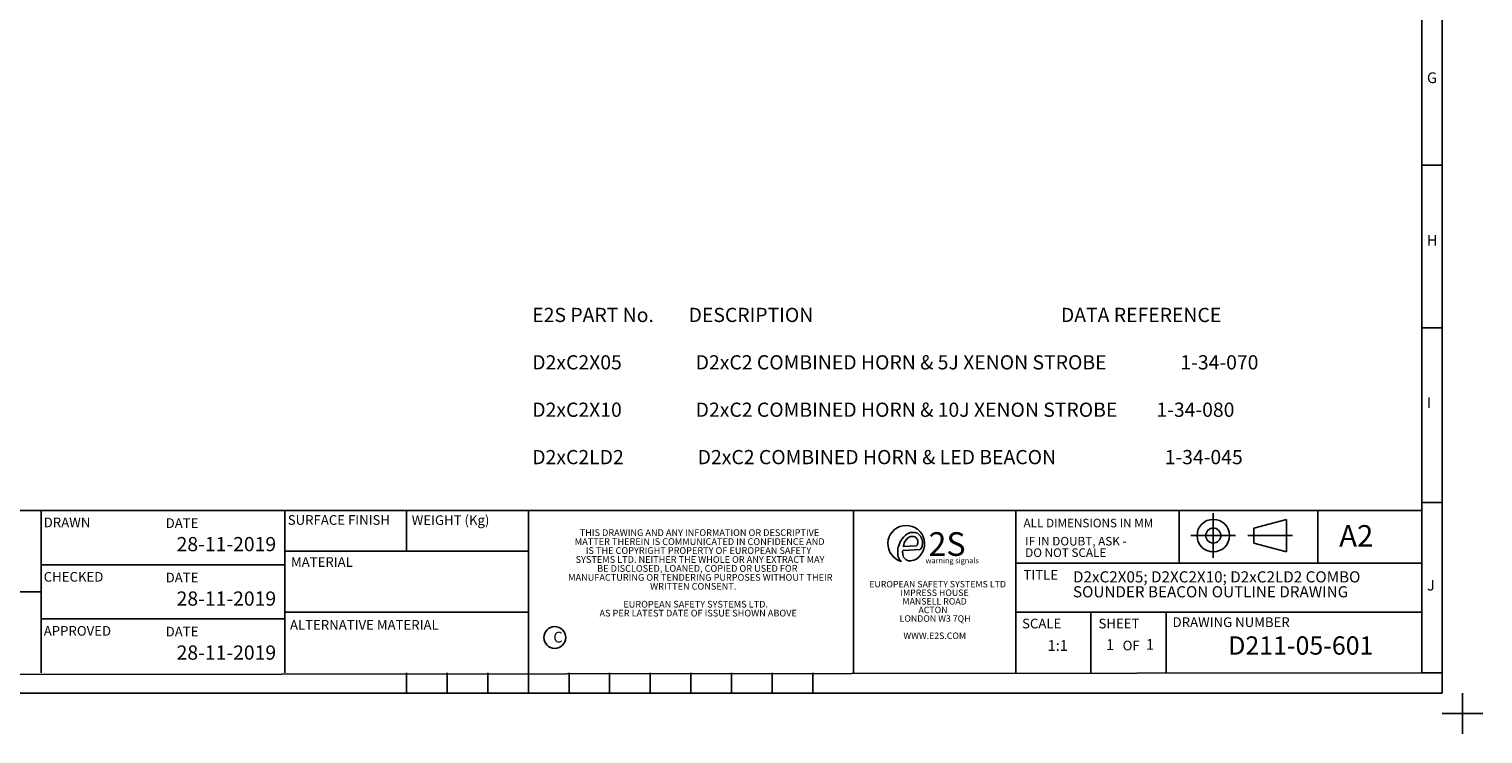
# Model space of a CAD drawing. Units: millimetres. Extents: x -5 to 599, y -5 to 425.
# Drawn here: x 241 to 599, y -5 to 169 of the extents above; entities that cross this region are included whole.
import ezdxf

# ---------------------------------------------------------------- set-up
doc = ezdxf.new("R2010")
doc.units = ezdxf.units.MM
doc.layers.add('BORDER', color=7, linetype='Continuous')
doc.layers.add('SLD-0_0', color=7, linetype='Continuous')
doc.styles.add('SLDTEXTSTYLE4', font='TXT', dxfattribs={"width": 0.528989})
doc.styles.get("Standard").update_dxf_attribs({"font": 'arial.ttf'})

msp = doc.modelspace()

# ---------------------------------------------------------------- linework, layer by layer
msp.add_line((588.9993, 4.9992), (589.0003, 415.0006))
at = {"layer": 'BORDER'}
for p, q in [((584.0003, 9.998), (584.0003, 415.0006)), ((584.0003, 135.0006), (589.0003, 135.0006)), ((584.0003, 95.0006), (589.0003, 95.0006)), ((584.0003, 51.9992), (589.0003, 51.9992)), ((184.0003, 49.9992), (364.0003, 49.9992)), ((244.0003, 49.9992), (244.0003, 9.9992)), ((444.0003, 9.9992), (444.0003, 49.9992)), ((444.0003, 9.9992), (444.0003, 49.9992)), ((484.0003, 9.9992), (484.0003, 49.9992)), ((524.1826, 36.9992), (524.1826, 49.9992)), ((532.615, 38.3186), (532.615, 49.3186)), ((550.615, 47.8186), (542.615, 45.675)), ((550.615, 47.8186), (550.615, 39.8186)), ((558.3166, 36.9992), (558.3166, 49.9992)), ((527.115, 43.8186), (538.115, 43.8186)), ((541.115, 43.8186), (552.115, 43.8186)), ((542.615, 45.675), (542.615, 41.9622)), ((304.0003, 39.9992), (304.0003, 9.9992)), ((304.0003, 39.9992), (364.0003, 39.9992)), ((550.615, 39.8186), (542.615, 41.9622)), ((244.0003, 36.5992), (304.0003, 36.5992)), ((484.0003, 36.9992), (584.0003, 36.9992)), ((184.0003, 29.9992), (244.0003, 29.9992)), ((584.0003, 29.2041), (584.0003, 9.998)), ((244.0003, 23.2992), (304.0003, 23.2992)), ((304.0003, 24.9992), (364.0003, 24.9992)), ((484.0003, 24.9992), (584.0003, 24.9992)), ((484.0003, 24.9992), (522.3097, 24.9992)), ((521.0003, 9.9992), (521.0003, 24.9992)), ((184.0003, 9.5395), (584.0003, 9.998)), ((334.0003, 9.9992), (334.0003, 4.9992)), ((344.0003, 9.9992), (344.0003, 4.9992)), ((354.0003, 9.9992), (354.0003, 4.9992)), ((364.0003, 9.9992), (364.0003, 4.9992)), ((374.0003, 9.9992), (374.0003, 4.9992)), ((384.0003, 9.9992), (384.0003, 4.9992)), ((384.0003, 9.9992), (384.0003, 4.9992)), ((394.0003, 9.9992), (394.0003, 4.9992)), ((404.0003, 9.9992), (404.0003, 4.9992)), ((414.0003, 9.9992), (414.0003, 4.9992)), ((424.0003, 9.9992), (424.0003, 4.9992)), ((434.0003, 9.9992), (434.0003, 4.9992)), ((589.0417, 9.998), (584.0003, 9.998)), ((4.9993, 4.9992), (588.9993, 4.9992)), ((594.0003, -5.0008), (594.0003, 4.9992)), ((589.0003, -0.0008), (599.0003, -0.0008))]:
    msp.add_line(p, q, dxfattribs=at)
for centre, radius in [((532.615, 43.8186), 4), ((532.615, 43.8186), 1.8564), ((370.4836, 18.725), 2.6887)]:
    msp.add_circle(centre, radius, dxfattribs=at)
at = {"layer": 'SLD-0_0'}
for p, q in [((304.0003, 49.9992), (304.0003, 39.9992)), ((333.9988, 50.0866), (333.9988, 40.0866)), ((364.0003, 49.9992), (364.0003, 9.9992)), ((364.0003, 49.9992), (584.0003, 49.9992)), ((484.0003, 49.9992), (484.0003, 9.9992)), ((456.0103, 43.0592), (455.7398, 42.6681)), ((456.315, 43.4243), (456.0103, 43.0592)), ((456.569, 43.6982), (456.315, 43.4243)), ((456.8503, 43.9436), (456.569, 43.6982)), ((457.1529, 44.164), (456.8503, 43.9436)), ((457.0469, 42.8381), (457.257, 43.0772)), ((457.479, 44.3438), (457.1529, 44.164)), ((457.257, 43.0772), (457.4972, 43.2844)), ((457.8305, 44.474), (457.479, 44.3438)), ((457.4972, 43.2844), (457.7696, 43.4501)), ((457.7696, 43.4501), (458.0665, 43.5677)), ((458.1038, 44.5513), (457.8305, 44.474)), ((458.0665, 43.5677), (458.3792, 43.6075)), ((458.3834, 44.5868), (458.1038, 44.5513)), ((458.3792, 43.6075), (458.7001, 43.6092)), ((458.6666, 44.5958), (458.3834, 44.5868)), ((458.9492, 44.6097), (458.6666, 44.5958)), ((458.7001, 43.6092), (458.9108, 43.5949)), ((458.9108, 43.5949), (459.1085, 43.5217)), ((459.2332, 44.59), (458.9492, 44.6097)), ((459.1085, 43.5217), (459.2927, 43.4135)), ((459.5044, 44.5125), (459.2332, 44.59)), ((459.2927, 43.4135), (459.4561, 43.2795)), ((459.4561, 43.2795), (459.5864, 43.1113)), ((459.755, 44.3802), (459.5044, 44.5125)), ((459.5864, 43.1113), (459.6812, 42.9218)), ((459.9947, 44.2255), (459.755, 44.3802)), ((460.2137, 44.0478), (459.9947, 44.2255)), ((460.3967, 43.8322), (460.2137, 44.0478)), ((460.5719, 43.57), (460.3967, 43.8322)), ((460.7312, 43.2991), (460.5719, 43.57)), ((460.8703, 43.017), (460.7312, 43.2991)), ((460.9674, 42.7174), (460.8703, 43.017)), ((454.9526, 40.5423), (454.9303, 40.1185)), ((454.9303, 40.1185), (454.9329, 39.6937)), ((454.9329, 39.6937), (454.9428, 39.2701)), ((455.043, 40.9572), (454.9526, 40.5423)), ((455.1813, 41.3587), (455.043, 40.9572)), ((455.3346, 41.8087), (455.1813, 41.3587)), ((455.5148, 42.2489), (455.3346, 41.8087)), ((455.7398, 42.6681), (455.5148, 42.2489)), ((456.1218, 39.8782), (456.1223, 39.9766)), ((456.1344, 39.6849), (456.1218, 39.8782)), ((456.1223, 39.9766), (456.1403, 40.0605)), ((456.141, 39.5191), (456.1344, 39.6849)), ((456.1403, 40.0605), (456.1673, 40.1022)), ((456.1757, 39.1892), (456.141, 39.5191)), ((456.1673, 40.1022), (456.2096, 40.1285)), ((456.2096, 40.1285), (456.2654, 40.141)), ((456.2654, 40.141), (460.391, 40.4039)), ((456.2983, 41.1103), (456.3967, 41.577)), ((459.5856, 41.3404), (456.2983, 41.1103)), ((456.3967, 41.577), (456.5482, 42.0283)), ((456.5482, 42.0283), (456.7667, 42.4512)), ((456.7667, 42.4512), (457.0469, 42.8381)), ((459.6648, 41.3896), (459.5856, 41.3404)), ((459.7273, 41.4591), (459.6648, 41.3896)), ((459.6812, 42.9218), (459.7683, 42.7285)), ((459.7625, 41.5718), (459.7273, 41.4591)), ((459.7978, 41.6855), (459.7625, 41.5718)), ((459.7683, 42.7285), (459.8333, 42.5276)), ((459.8259, 41.8229), (459.7978, 41.6855)), ((459.8363, 41.9648), (459.8259, 41.8229)), ((459.8333, 42.5276), (459.8577, 42.3164)), ((459.8507, 42.1056), (459.8363, 41.9648)), ((459.8577, 42.3164), (459.8507, 42.1056)), ((460.391, 40.4039), (460.5851, 40.5376)), ((460.5851, 40.5376), (460.727, 40.7247)), ((460.727, 40.7247), (460.8347, 40.936)), ((460.8347, 40.936), (460.918, 41.1551)), ((460.918, 41.1551), (460.9704, 41.4662)), ((461.0055, 42.4062), (460.9674, 42.7174)), ((460.9704, 41.4662), (461.0168, 41.778)), ((461.0197, 42.0911), (461.0055, 42.4062)), ((461.0168, 41.778), (461.0197, 42.0911)), ((454.9428, 39.2701), (454.9841, 38.9183)), ((454.9841, 38.9183), (455.0509, 38.5723)), ((455.0509, 38.5723), (455.1793, 38.2419)), ((455.1793, 38.2419), (455.3495, 37.9321)), ((455.3495, 37.9321), (455.5652, 37.6539)), ((455.5652, 37.6539), (455.8545, 37.4475)), ((456.2487, 38.8563), (456.1757, 39.1892)), ((456.3725, 38.5425), (456.2487, 38.8563)), ((456.5614, 38.2614), (456.3725, 38.5425)), ((456.8029, 38.0244), (456.5614, 38.2614)), ((457.0063, 37.874), (456.8029, 38.0244)), ((457.225, 37.7404), (457.0063, 37.874)), ((457.4587, 37.6405), (457.225, 37.7404)), ((457.7083, 37.6116), (457.4587, 37.6405)), ((458.1167, 37.6023), (457.7083, 37.6116)), ((458.5155, 37.6639), (458.1167, 37.6023)), ((458.9029, 37.7822), (458.5155, 37.6639)), ((459.2714, 37.9532), (458.9029, 37.7822)), ((459.637, 38.1288), (459.2714, 37.9532)), ((502.5003, 9.9992), (502.5003, 24.9992))]:
    msp.add_line(p, q, dxfattribs=at)
at = {"layer": 'SLD-0_0', "color": 1, "linetype": 'Continuous'}
for p, q in [((455.7398, 42.6681), (456.0103, 43.0592)), ((456.0103, 43.0592), (456.315, 43.4243)), ((456.315, 43.4243), (456.569, 43.6982)), ((456.569, 43.6982), (456.8503, 43.9436)), ((456.8503, 43.9436), (457.1529, 44.164)), ((457.0469, 42.8381), (457.257, 43.0772)), ((457.1529, 44.164), (457.479, 44.3438)), ((457.257, 43.0772), (457.4972, 43.2844)), ((457.479, 44.3438), (457.8305, 44.474)), ((457.4972, 43.2844), (457.7696, 43.4501)), ((457.7696, 43.4501), (458.0665, 43.5677)), ((457.8305, 44.474), (458.1038, 44.5513)), ((458.0665, 43.5677), (458.3792, 43.6075)), ((458.1038, 44.5513), (458.3834, 44.5868)), ((458.3792, 43.6075), (458.7001, 43.6092)), ((458.3834, 44.5868), (458.6666, 44.5958)), ((458.6666, 44.5958), (458.9492, 44.6097)), ((458.7001, 43.6092), (458.9108, 43.5949)), ((458.9108, 43.5949), (459.1085, 43.5217)), ((458.9492, 44.6097), (459.2332, 44.59)), ((459.1085, 43.5217), (459.2927, 43.4135)), ((459.2332, 44.59), (459.5044, 44.5125)), ((459.2927, 43.4135), (459.4561, 43.2795)), ((459.4561, 43.2795), (459.5864, 43.1113)), ((459.5044, 44.5125), (459.755, 44.3802)), ((459.5864, 43.1113), (459.6812, 42.9218)), ((459.755, 44.3802), (459.9947, 44.2255)), ((459.9947, 44.2255), (460.2137, 44.0478)), ((460.2137, 44.0478), (460.3967, 43.8322)), ((460.3967, 43.8322), (460.5719, 43.57)), ((460.5719, 43.57), (460.7312, 43.2991)), ((460.7312, 43.2991), (460.8703, 43.017)), ((460.8703, 43.017), (460.9674, 42.7174)), ((454.9303, 40.1185), (454.9526, 40.5423)), ((454.9329, 39.6937), (454.9303, 40.1185)), ((454.9428, 39.2701), (454.9329, 39.6937)), ((454.9526, 40.5423), (455.043, 40.9572)), ((455.043, 40.9572), (455.1813, 41.3587)), ((455.1813, 41.3587), (455.3346, 41.8087)), ((455.3346, 41.8087), (455.5148, 42.2489)), ((455.5148, 42.2489), (455.7398, 42.6681)), ((456.1218, 39.8782), (456.1223, 39.9766)), ((456.1344, 39.6849), (456.1218, 39.8782)), ((456.1223, 39.9766), (456.1403, 40.0605)), ((456.141, 39.5191), (456.1344, 39.6849)), ((456.1403, 40.0605), (456.1673, 40.1022)), ((456.1757, 39.1892), (456.141, 39.5191)), ((456.1673, 40.1022), (456.2096, 40.1285)), ((456.2096, 40.1285), (456.2654, 40.141)), ((460.391, 40.4039), (456.2654, 40.141)), ((456.2983, 41.1103), (456.3967, 41.577)), ((456.2983, 41.1103), (459.5856, 41.3404)), ((456.3967, 41.577), (456.5482, 42.0283)), ((456.5482, 42.0283), (456.7667, 42.4512)), ((456.7667, 42.4512), (457.0469, 42.8381)), ((459.6648, 41.3896), (459.5856, 41.3404)), ((459.7273, 41.4591), (459.6648, 41.3896)), ((459.6812, 42.9218), (459.7683, 42.7285)), ((459.7625, 41.5718), (459.7273, 41.4591)), ((459.7978, 41.6855), (459.7625, 41.5718)), ((459.7683, 42.7285), (459.8333, 42.5276)), ((459.8259, 41.8229), (459.7978, 41.6855)), ((459.8363, 41.9648), (459.8259, 41.8229)), ((459.8333, 42.5276), (459.8577, 42.3164)), ((459.8507, 42.1056), (459.8363, 41.9648)), ((459.8577, 42.3164), (459.8507, 42.1056)), ((460.5851, 40.5376), (460.391, 40.4039)), ((460.727, 40.7247), (460.5851, 40.5376)), ((460.8347, 40.936), (460.727, 40.7247)), ((460.918, 41.1551), (460.8347, 40.936)), ((460.9704, 41.4662), (460.918, 41.1551)), ((460.9674, 42.7174), (461.0055, 42.4062)), ((461.0168, 41.778), (460.9704, 41.4662)), ((461.0055, 42.4062), (461.0197, 42.0911)), ((461.0197, 42.0911), (461.0168, 41.778)), ((454.9841, 38.9183), (454.9428, 39.2701)), ((455.0509, 38.5723), (454.9841, 38.9183)), ((455.1793, 38.2419), (455.0509, 38.5723)), ((455.3495, 37.9321), (455.1793, 38.2419)), ((455.5652, 37.6539), (455.3495, 37.9321)), ((455.8545, 37.4475), (455.5652, 37.6539)), ((456.2487, 38.8563), (456.1757, 39.1892)), ((456.3725, 38.5425), (456.2487, 38.8563)), ((456.5614, 38.2614), (456.3725, 38.5425)), ((456.8029, 38.0244), (456.5614, 38.2614)), ((457.0063, 37.874), (456.8029, 38.0244)), ((457.225, 37.7404), (457.0063, 37.874)), ((457.4587, 37.6405), (457.225, 37.7404)), ((457.7083, 37.6116), (457.4587, 37.6405)), ((458.1167, 37.6023), (457.7083, 37.6116)), ((458.5155, 37.6639), (458.1167, 37.6023)), ((458.9029, 37.7822), (458.5155, 37.6639)), ((459.2714, 37.9532), (458.9029, 37.7822)), ((459.637, 38.1288), (459.2714, 37.9532))]:
    msp.add_line(p, q, dxfattribs=at)
at = {"layer": 'SLD-0_0'}
msp.add_arc((457.0215, 41.8086), 4.5146, 305.404184, 255.019486, dxfattribs=at)
at = {"layer": 'SLD-0_0', "color": 1, "linetype": 'Continuous'}
msp.add_arc((457.0215, 41.8086), 4.5146, 305.404184, 255.019486, dxfattribs=at)

# ---------------------------------------------------------------- texts
at = {"insert": (364.9438, 99.8928), "char_height": 3.5, "width": 218.593419, "attachment_point": 1}
msp.add_mtext('E2S PART No.^IDESCRIPTION ^I^I^I^I^I^I^IDATA REFERENCE\\P\\PD2xC2X05 ^I^ID2xC2 COMBINED HORN & 5J XENON STROBE ^I^I1-34-070\\P\\PD2xC2X10 ^I^ID2xC2 COMBINED HORN & 10J XENON STROBE ^I1-34-080\\P\\PD2xC2LD2 ^I^ID2xC2 COMBINED HORN & LED BEACON ^I^I^I1-34-045', dxfattribs=at)
at = {"layer": 'BORDER'}
for s, height, p in [('DRAWN', 2.38125, (244.6694, 45.8753)), ('DATE', 2.38125, (274.6858, 45.696)), ('SURFACE FINISH', 2.38125, (304.7513, 46.4744)), ('WEIGHT (Kg)', 2.38125, (335.2677, 46.4385)), ('28-11-2019', 3.5, (277.3768, 39.9738)), ('A2', 5.29167, (563.6155, 41.1063)), ('MATERIAL', 2.38125, (305.5413, 36.1267)), ('CHECKED', 2.38125, (244.6694, 32.4753)), ('DATE', 2.38125, (274.6858, 32.296)), ('TITLE', 2.38125, (485.8835, 32.9407)), ('28-11-2019', 3.5, (277.3768, 26.5738)), ('APPROVED', 2.38125, (244.6694, 19.1753)), ('ALTERNATIVE MATERIAL', 2.38125, (305.2884, 20.6492)), ('SCALE', 2.38125, (485.5367, 20.9762)), ('SHEET', 2.38125, (504.3505, 20.9762)), ('DRAWING NUMBER', 2.38125, (522.5994, 21.3155)), ('DATE', 2.38125, (274.6858, 18.996)), ('C', 2.6458, (370.1268, 17.4985)), ('OF', 2.38125, (510.296, 15.5651)), ('D211-05-601', 4.497917, (536.3056, 14.5173)), ('28-11-2019', 3.5, (277.3768, 13.2738))]:
    msp.add_text(s, height=height, dxfattribs=at).set_placement(p)
at = {"layer": 'BORDER', "char_height": 2.6458, "attachment_point": 1, "style": 'SLDTEXTSTYLE4'}
for s, insert in [('G', (585.2214, 157.8555)), ('H', (585.2214, 117.8555)), ('I', (585.2214, 77.8555)), ('J', (585.2214, 32.9302))]:
    msp.add_mtext(s, dxfattribs=dict(at, insert=insert))
at = {"layer": 'BORDER', "color": 0}
for s, insert, char_height, attachment_point in [('MATTER THEREIN IS COMMUNICATED IN CONFIDENCE AND', (406.157, 43.1676), 1.651, 2), ('THIS DRAWING AND ANY INFORMATION OR DESCRIPTIVE', (406.1161, 45.3689), 1.651, 2), ('IS THE COPYRIGHT PROPERTY OF EUROPEAN SAFETY', (405.8811, 40.9662), 1.651, 2), ('SYSTEMS LTD. NEITHER THE WHOLE OR ANY EXTRACT MAY', (406.2552, 38.7649), 1.651, 2), ('BE DISCLOSED, LOANED, COPIED OR USED FOR', (405.5975, 36.5636), 1.651, 2), ('MANUFACTURING OR TENDERING PURPOSES WITHOUT THEIR', (406.3195, 34.3622), 1.651, 2), ('EUROPEAN SAFETY SYSTEMS LTD', (464.744, 32.6653), 1.5875, 2), ('D2xC2X05; D2XC2X10; D2xC2LD2 COMBO', (498.0769, 35.0367), 2.751667, 1), ('WRITTEN CONSENT.', (404.575, 32.1609), 1.651, 2), ('IMPRESS HOUSE', (463.9919, 30.5486), 1.5875, 2), ('SOUNDER BEACON OUTLINE DRAWING', (498.0769, 31.3678), 2.751667, 1), ('AS PER LATEST DATE OF ISSUE SHOWN ABOVE', (405.7944, 25.5569), 1.651, 2), ('EUROPEAN SAFETY SYSTEMS LTD.', (405.1736, 27.7582), 1.651, 2), ('MANSELL ROAD', (464.0009, 28.4319), 1.5875, 2), ('ACTON', (463.6108, 26.3153), 1.5875, 2), ('LONDON W3 7QH', (464.1182, 24.1986), 1.5875, 2), ('WWW.E2S.COM', (464.04, 19.9653), 1.5875, 2)]:
    msp.add_mtext(s, dxfattribs=dict(at, insert=insert, char_height=char_height, attachment_point=attachment_point))
at = {"layer": 'SLD-0_0'}
for s, height, p in [('ALL DIMENSIONS IN MM', 2.116667, (485.8929, 45.8466)), ('2S', 5.82083, (462.4987, 38.8321)), ('1:1', 2.64583, (491.8079, 15.4366)), ('1', 2.6458, (506.2191, 15.6675)), ('1', 2.6458, (516.0429, 15.7148))]:
    msp.add_text(s, height=height, dxfattribs=at).set_placement(p)
at = {"layer": 'SLD-0_0', "color": 1}
msp.add_text('warning signals', height=1.322917, dxfattribs=at).set_placement((461.788, 37.0206))
at = {"layer": 'SLD-0_0', "color": 0, "char_height": 2.116667, "attachment_point": 1}
for s, insert in [('IF IN DOUBT, ASK -', (486.3134, 43.4998)), ('DO NOT SCALE', (486.3134, 40.6776))]:
    msp.add_mtext(s, dxfattribs=dict(at, insert=insert))

doc.saveas('drawing.dxf')
